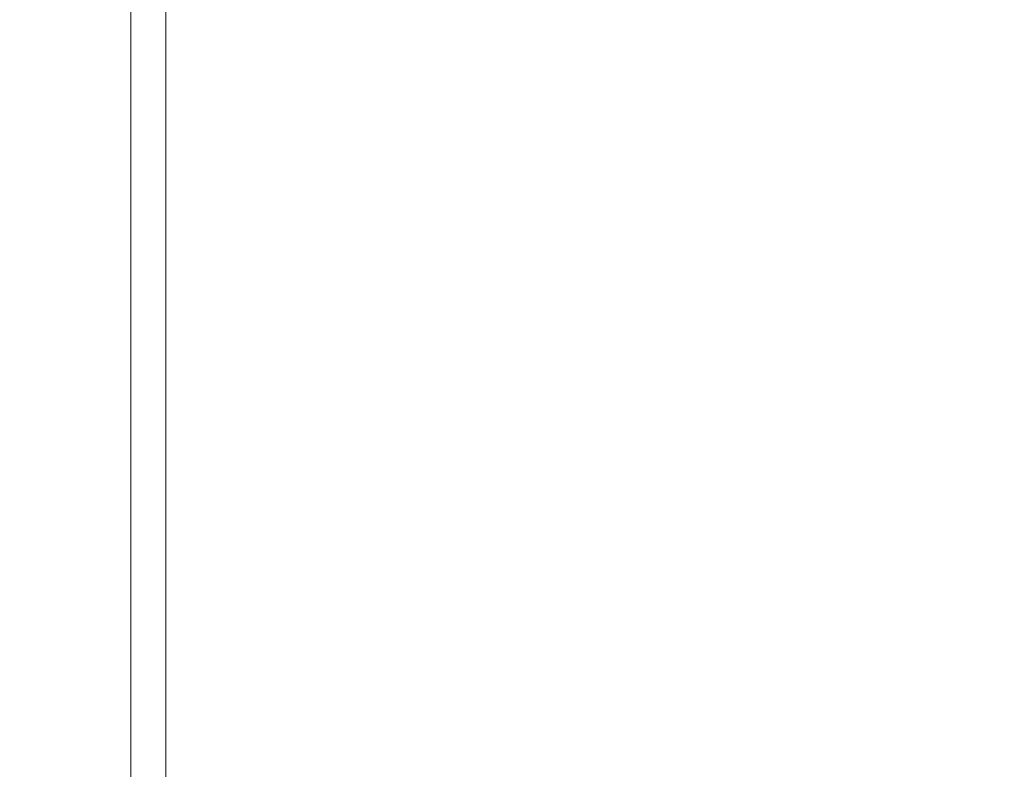
# Model space of a CAD drawing. Units: millimetres. Extents: x 901 to 1314, y 3 to 283.
# Drawn here: x 1138 to 1144, y 93 to 97 of the extents above; entities that cross this region are included whole.
import ezdxf

# ---------------------------------------------------------------- set-up
doc = ezdxf.new("R2010")
doc.units = ezdxf.units.MM
doc.header["$PDSIZE"] = -1
doc.layers.add('DIMENSIONS', color=252, linetype='Continuous')
doc.styles.get("Standard").update_dxf_attribs({"font": 'arial.ttf'})
doc.dimstyles.new('ISO-25 - ab', dxfattribs={"dimtxt": 3, "dimasz": 2.5, "dimexe": 1.25, "dimexo": 0.625, "dimtad": 1, "dimdec": 0, "dimlfac": 30, "dimrnd": 5, "dimzin": 1, "dimtxsty": 'Standard', "dimcen": 2.5, "dimadec": 0, "dimazin": 0, "dimtfac": 1, "dimtdec": 0, "dimtmove": 0, "dimatfit": 3, "dimfxl": 1, "dimlwd": 15, "dimlwe": 15, "dimarcsym": 0})

# ---------------------------------------------------------------- blocks, each defined once
blk = doc.blocks.new('*D28')
at = {"layer": 'Defpoints', "color": 0, "lineweight": 15, "transparency": 16777216}
for p in [(1128.9337, 159.2341), (1134.4318, 159.2341), (1139.382, 86.8302)]:
    blk.add_point(p, dxfattribs=at)
at = {"layer": 'DIMENSIONS', "color": 0, "lineweight": 15, "transparency": 16777216}
for p, q in [((1133.8068, 159.2341), (1127.6837, 159.2341)), ((1128.9337, 89.3302), (1128.9337, 156.7341)), ((1138.757, 86.8302), (1127.6837, 86.8302))]:
    blk.add_line(p, q, dxfattribs=at)
for points in [[(1128.5171, 156.7341), (1129.3504, 156.7341), (1128.9337, 159.2341)], [(1128.5171, 89.3302), (1129.3504, 89.3302), (1128.9337, 86.8302)]]:
    blk.add_solid(points, dxfattribs=at)
at = {"layer": 'DIMENSIONS', "color": 0, "lineweight": 15, "transparency": 16777216, "insert": (1126.3862, 123.0321), "char_height": 3, "attachment_point": 5, "rotation": 90}
blk.add_mtext('2170 [85,5"]', dxfattribs=at)
blk = doc.blocks.new('*D29')
at = {"layer": 'Defpoints', "color": 0, "lineweight": 15, "transparency": 16777216}
for p in [(1121.2233, 161.9271), (1170.7618, 161.9271), (1139.3763, 86.8302)]:
    blk.add_point(p, dxfattribs=at)
at = {"layer": 'DIMENSIONS', "color": 0, "lineweight": 15, "transparency": 16777216}
for p, q in [((1170.1368, 161.9271), (1119.9733, 161.9271)), ((1121.2233, 89.3302), (1121.2233, 159.4271)), ((1138.7513, 86.8302), (1119.9733, 86.8302))]:
    blk.add_line(p, q, dxfattribs=at)
for points in [[(1120.8066, 159.4271), (1121.64, 159.4271), (1121.2233, 161.9271)], [(1120.8066, 89.3302), (1121.64, 89.3302), (1121.2233, 86.8302)]]:
    blk.add_solid(points, dxfattribs=at)
at = {"layer": 'DIMENSIONS', "color": 0, "lineweight": 15, "transparency": 16777216, "insert": (1118.6757, 124.3786), "char_height": 3, "attachment_point": 5, "rotation": 90}
blk.add_mtext('2255 [88,7"]', dxfattribs=at)

msp = doc.modelspace()

# ---------------------------------------------------------------- linework, layer by layer
at = {"color": 7, "linetype": 'Continuous', "lineweight": 15}
for p, q in [((1138.6285, 89.0675), (1138.6285, 117.2508)), ((1138.8285, 117.2508), (1138.8285, 89.0675))]:
    msp.add_line(p, q, dxfattribs=at)

# ---------------------------------------------------------------- dimensions: what is measured, and where the dimension line sits
at = {"layer": 'DIMENSIONS', "lineweight": 15}
for base, p1, p2, picture, middle in [((1121.2233, 161.9271), (1139.3763, 86.8302), (1170.7618, 161.9271), '*D29', (1118.6757, 124.3786)), ((1128.9337, 159.2341), (1139.382, 86.8302), (1134.4318, 159.2341), '*D28', (1126.3862, 123.0321))]:
    dim = msp.add_linear_dim(base=base, p1=p1, p2=p2, angle=90, dimstyle='ISO-25 - ab', dxfattribs=at)
    dim.commit()
    dim.dimension.update_dxf_attribs({"geometry": picture, "text_midpoint": middle})

doc.saveas('drawing.dxf')
